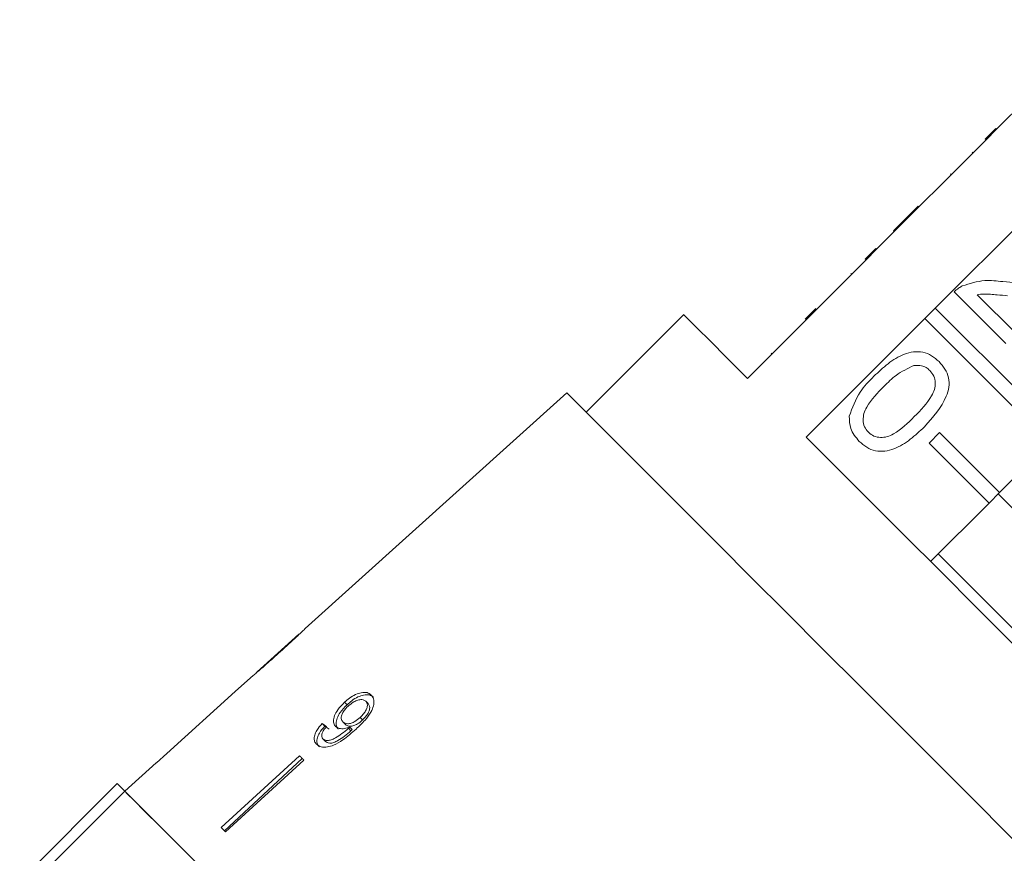
# Model space of a CAD drawing. Units: millimetres. Extents: x -415 to 1365, y -301 to 744.
# Drawn here: x 806 to 899, y 538 to 616 of the extents above; entities that cross this region are included whole.
import ezdxf

# ---------------------------------------------------------------- set-up
doc = ezdxf.new("R2010")
doc.units = ezdxf.units.MM
doc.header["$LTSCALE"] = 2

msp = doc.modelspace()

# ---------------------------------------------------------------- linework, layer by layer
at = {"color": 7, "linetype": 'Continuous', "lineweight": 15}
for p, q in [((908.246, 616.485), (897.922, 606.162)), ((896.861, 605.242), (897.851, 606.232)), ((896.932, 605.172), (897.922, 606.162)), ((897.851, 606.232), (897.922, 606.162)), ((896.932, 605.172), (886.608, 594.848)), ((896.861, 605.242), (896.932, 605.172)), ((895.618, 603.999), (895.688, 603.928)), ((893.568, 601.949), (893.639, 601.879)), ((892.149, 589.307), (902.473, 599.631)), ((890.522, 598.903), (890.593, 598.833)), ((889.145, 597.526), (888.193, 596.575)), ((889.145, 597.526), (889.216, 597.456)), ((888.193, 596.575), (888.264, 596.504)), ((885.548, 593.929), (886.538, 594.919)), ((885.618, 593.858), (886.608, 594.848)), ((886.538, 594.919), (886.608, 594.848)), ((885.548, 593.929), (885.618, 593.858)), ((885.618, 593.858), (874.446, 582.686)), ((884.196, 592.577), (884.266, 592.506)), ((898.784, 585.984), (893.93, 590.838)), ((896.104, 590.567), (899.736, 586.936)), ((879.891, 588.272), (880.881, 589.262)), ((891.159, 588.317), (892.149, 589.307)), ((892.149, 589.307), (903.868, 577.588)), ((868.436, 588.696), (859.243, 579.504)), ((879.987, 577.145), (891.159, 588.317)), ((880.433, 588.814), (880.504, 588.744)), ((902.878, 576.598), (891.159, 588.317)), ((876.676, 585.058), (876.747, 584.987)), ((857.429, 581.318), (832.772, 559.116)), ((891.564, 576.598), (892.554, 577.588)), ((892.554, 577.588), (898.211, 571.932)), ((897.221, 570.942), (891.564, 576.598)), ((902.878, 576.598), (898.211, 571.932)), ((898.211, 571.932), (897.221, 570.942)), ((897.221, 570.942), (891.706, 565.426)), ((832.176, 558.579), (828.208, 555.006)), ((827.618, 554.475), (826.174, 553.176)), ((836.473, 552.163), (836.704, 551.932)), ((838.467, 552.262), (838.69, 552.039)), ((836.326, 550.313), (836.565, 550.075)), ((837.935, 550.728), (838.166, 550.497)), ((834.369, 550.164), (834.616, 549.917)), ((836.836, 549.715), (837.075, 549.476)), ((836.957, 549.83), (837.195, 549.592)), ((834.44, 548.73), (834.692, 548.478)), ((832.216, 547.134), (824.845, 540.363)), ((832.483, 546.867), (825.167, 540.041)), ((832.632, 546.718), (825.261, 539.947)), ((818.733, 546.475), (815.756, 543.795)), ((805.857, 535.31), (815.049, 544.502)), ((815.758, 543.793), (806.566, 534.601)), ((815.049, 544.502), (815.758, 543.793))]:
    msp.add_line(p, q, dxfattribs=at)
at = {"color": 7, "linetype": 'Continuous', "lineweight": 15, "flags": 128}
for points in [[(874.446, 582.686), (872.507, 584.625), (870.922, 586.21), (869.713, 587.419), (868.898, 588.234), (868.487, 588.645), (868.436, 588.696)], [(888.588, 550.159), (885.036, 553.711), (881.531, 557.216), (878.117, 560.63), (874.84, 563.907), (871.742, 567.005), (868.864, 569.883), (866.243, 572.504), (863.913, 574.834), (861.905, 576.842), (860.245, 578.502), (858.954, 579.793), (858.05, 580.697), (857.544, 581.203), (857.429, 581.318)], [(915.575, 541.557), (912.692, 544.44), (909.601, 547.531), (906.344, 550.788), (902.967, 554.165), (899.518, 557.614), (896.044, 561.088), (892.594, 564.538), (889.217, 567.915), (885.96, 571.172), (882.869, 574.263), (879.987, 577.145)], [(910.225, 559.646), (907.312, 562.559), (904.231, 565.64), (901.148, 568.723), (898.119, 571.752), (898.075, 571.796)], [(904.568, 553.989), (904.548, 554.01), (901.588, 556.97), (898.572, 559.985), (895.556, 563.002), (892.592, 565.966), (892.418, 566.139)], [(826.176, 553.174), (819.712, 547.354), (818.735, 546.473)], [(919.747, 519), (919.633, 519.114), (919.126, 519.621), (918.222, 520.525), (916.931, 521.816), (915.271, 523.476), (913.263, 525.484), (910.933, 527.814), (908.312, 530.435), (905.434, 533.313), (902.336, 536.411), (899.059, 539.688), (895.646, 543.101), (892.14, 546.607), (888.588, 550.159)], [(832.632, 546.718), (832.579, 546.771), (832.527, 546.823), (832.475, 546.875), (832.423, 546.928), (832.371, 546.979), (832.319, 547.031), (832.268, 547.083), (832.216, 547.134)], [(848.99, 510.561), (845.334, 514.217), (841.723, 517.829), (838.199, 521.352), (834.807, 524.744), (831.586, 527.965), (828.577, 530.974), (825.816, 533.735), (823.336, 536.215), (821.168, 538.383), (819.337, 540.214), (817.866, 541.685), (816.773, 542.778), (816.071, 543.48), (815.769, 543.782), (815.758, 543.793)], [(822.936, 536.615), (820.831, 538.72), (819.066, 540.485), (817.661, 541.89), (816.634, 542.917), (815.997, 543.554), (815.758, 543.793)], [(825.261, 539.947), (825.208, 540), (825.156, 540.052), (825.104, 540.104), (825.052, 540.156), (825, 540.208), (824.948, 540.26), (824.897, 540.311), (824.845, 540.363)]]:
    msp.add_lwpolyline(points, dxfattribs=at)
at = {"color": 7, "linetype": 'Continuous', "lineweight": 15}
for centre, radius, start, end in [((826.061, 553.06), 0.162, 44.35342, 45.3125), ((818.808, 546.549), 0.105, 224.44551, 225.89452)]:
    msp.add_arc(centre, radius, start, end, dxfattribs=at)
for centre, major_axis, start_param, end_param in [((861.496, 523.267), (34.5, -30.646), 2.524816, 2.543844), ((861.518, 523.251), (34.178, -30.36), 2.525976, 2.545185)]:
    msp.add_ellipse(centre, major_axis=major_axis, ratio=0.080622, start_param=start_param, end_param=end_param, dxfattribs=at)
for points, knots in [([(890.522, 598.903), (890.376, 598.757), (890.135, 598.517), (889.797, 598.178), (889.5, 597.882), (889.264, 597.645), (889.145, 597.526)], [0, 0, 0, 0, 0.340037, 0.560063, 0.78009, 1, 1, 1, 1]), ([(898.518, 591.803), (899.398, 591.735), (900.624, 591.639), (902.236, 591.792), (902.815, 592.196), (903.103, 592.397)], [0, 0, 0, 0, 0.561313, 0.781386, 1, 1, 1, 1]), ([(893.93, 590.838), (894.058, 590.961), (894.288, 591.181), (894.567, 591.332), (894.69, 591.399)], [0, 0, 0, 0, 0.559952, 1, 1, 1, 1]), ([(894.69, 591.399), (895.389, 591.622), (896.642, 592.022), (897.943, 591.87), (898.518, 591.803)], [0, 0, 0, 0, 0.558359, 1, 1, 1, 1]), ([(898.958, 590.468), (898.635, 590.499), (898.102, 590.55), (897.361, 590.613), (896.73, 590.652), (896.313, 590.596), (896.104, 590.567)], [0, 0, 0, 0, 0.340038, 0.560063, 0.78009, 1, 1, 1, 1]), ([(886.36, 582.887), (886.791, 583.296), (887.652, 584.112), (888.931, 584.911), (890.085, 585.225), (890.989, 585.2), (891.834, 584.864), (892.279, 584.468), (892.502, 584.271)], [0, 0, 0, 0, 0.2504948, 0.5003717, 0.6254388, 0.750208, 0.8749797, 1, 1, 1, 1]), ([(890.139, 583.903), (889.551, 583.625), (888.498, 583.126), (887.677, 582.303), (887.315, 581.939)], [0, 0, 0, 0, 0.558058, 1, 1, 1, 1]), ([(891.635, 583.424), (891.52, 583.525), (891.291, 583.726), (890.774, 583.935), (890.38, 583.915), (890.139, 583.903)], [0, 0, 0, 0, 0.280452, 0.560687, 1, 1, 1, 1]), ([(892.502, 584.271), (892.699, 584.047), (893.092, 583.599), (893.43, 582.757), (893.474, 581.852), (892.932, 580.137), (891.924, 579.021), (891.119, 578.128)], [0, 0, 0, 0, 0.125373, 0.250643, 0.375698, 0.501112, 1, 1, 1, 1]), ([(884.04, 579.125), (884.326, 579.918), (884.84, 581.338), (885.894, 582.413), (886.36, 582.887)], [0, 0, 0, 0, 0.557974, 1, 1, 1, 1]), ([(890.17, 579.083), (890.772, 579.699), (891.525, 580.468), (892.091, 581.632), (892.167, 582.276), (892.048, 582.926), (891.773, 583.258), (891.635, 583.424)], [0, 0, 0, 0, 0.500352, 0.625527, 0.750516, 0.875255, 1, 1, 1, 1]), ([(887.315, 581.939), (886.716, 581.325), (885.968, 580.558), (885.389, 579.401), (885.324, 578.758), (885.431, 578.109), (885.703, 577.775), (885.839, 577.608)], [0, 0, 0, 0, 0.500363, 0.625568, 0.750538, 0.875304, 1, 1, 1, 1]), ([(884.983, 576.751), (884.656, 577.139), (884.073, 577.832), (884.05, 578.73), (884.04, 579.125)], [0, 0, 0, 0, 0.559716, 1, 1, 1, 1]), ([(885.839, 577.608), (886.007, 577.473), (886.342, 577.203), (886.99, 577.091), (887.632, 577.16), (888.79, 577.735), (889.557, 578.484), (890.17, 579.083)], [0, 0, 0, 0, 0.124658, 0.249422, 0.374388, 0.499591, 1, 1, 1, 1]), ([(891.119, 578.128), (890.688, 577.72), (889.828, 576.904), (888.549, 576.109), (887.396, 575.793), (886.493, 575.818), (885.649, 576.157), (885.205, 576.553), (884.983, 576.751)], [0, 0, 0, 0, 0.250478, 0.500354, 0.625387, 0.750173, 0.874969, 1, 1, 1, 1]), ([(830.223, 556.759), (830.759, 557.244), (831.488, 557.904), (832.271, 558.635), (832.583, 558.933), (832.756, 559.101), (832.777, 559.12), (832.788, 559.13)], [0, 0, 0, 0, 0.460735, 0.626992, 0.745996, 0.864454, 1, 1, 1, 1]), ([(832.197, 558.597), (832.188, 558.59), (832.17, 558.574), (832, 558.416), (831.715, 558.153), (831.096, 557.588), (830.574, 557.117), (830.203, 556.783)], [0, 0, 0, 0, 0.1173971, 0.2358059, 0.3738372, 0.5542487, 1, 1, 1, 1]), ([(830.203, 556.783), (829.994, 556.595), (829.586, 556.227), (829.051, 555.749), (828.627, 555.373), (828.374, 555.152), (828.214, 555.012), (828.197, 554.997), (828.189, 554.989)], [0, 0, 0, 0, 0.251473, 0.49137, 0.646135, 0.778441, 0.889148, 1, 1, 1, 1]), ([(827.597, 554.456), (827.615, 554.472), (827.646, 554.498), (827.925, 554.732), (828.342, 555.09), (829.121, 555.77), (829.789, 556.369), (830.223, 556.759)], [0, 0, 0, 0, 0.18061, 0.303319, 0.42585, 0.626886, 1, 1, 1, 1]), ([(838.992, 552.852), (838.872, 552.942), (838.632, 553.122), (838.084, 553.105), (837.499, 552.911), (836.948, 552.578), (836.622, 552.293), (836.473, 552.163)], [0, 0, 0, 0, 0.216282, 0.434689, 0.624732, 0.828589, 1, 1, 1, 1]), ([(836.473, 552.163), (836.239, 551.928), (835.842, 551.53), (835.505, 550.9), (835.396, 550.395), (835.48, 550.064), (835.599, 549.93), (835.634, 549.891)], [0, 0, 0, 0, 0.300593, 0.509984, 0.719582, 0.91794, 1, 1, 1, 1]), ([(839.21, 552.634), (839.091, 552.723), (838.851, 552.903), (838.305, 552.884), (837.723, 552.687), (837.176, 552.35), (836.852, 552.063), (836.704, 551.932)], [0, 0, 0, 0, 0.216319, 0.434761, 0.624856, 0.828735, 1, 1, 1, 1]), ([(836.786, 551.784), (836.965, 551.933), (837.265, 552.184), (837.731, 552.386), (838.096, 552.445), (838.336, 552.377), (838.433, 552.292), (838.467, 552.262)], [0, 0, 0, 0, 0.302096, 0.507572, 0.713165, 0.901461, 1, 1, 1, 1]), ([(837.562, 549.645), (837.852, 549.92), (838.377, 550.416), (838.954, 551.176), (839.227, 551.84), (839.26, 552.379), (839.135, 552.698), (839.016, 552.827), (838.992, 552.852)], [0, 0, 0, 0, 0.26551, 0.480923, 0.64171, 0.802868, 0.960492, 1, 1, 1, 1]), ([(838.467, 552.262), (838.523, 552.189), (838.625, 552.054), (838.624, 551.754), (838.515, 551.436), (838.288, 551.075), (838.061, 550.852), (837.935, 550.728)], [0, 0, 0, 0, 0.210697, 0.3874, 0.563852, 0.757763, 1, 1, 1, 1]), ([(836.704, 551.932), (836.472, 551.695), (836.078, 551.294), (835.745, 550.66), (835.638, 550.153), (835.723, 549.822), (835.842, 549.687), (835.876, 549.648)], [0, 0, 0, 0, 0.300702, 0.509989, 0.719483, 0.917848, 1, 1, 1, 1]), ([(836.326, 550.313), (836.256, 550.407), (836.139, 550.564), (836.169, 550.9), (836.303, 551.224), (836.524, 551.529), (836.707, 551.707), (836.786, 551.784)], [0, 0, 0, 0, 0.272075, 0.457698, 0.642862, 0.844653, 1, 1, 1, 1]), ([(838.69, 552.039), (838.746, 551.966), (838.848, 551.831), (838.848, 551.53), (838.741, 551.21), (838.516, 550.847), (838.291, 550.622), (838.166, 550.497)], [0, 0, 0, 0, 0.210776, 0.387549, 0.564066, 0.758013, 1, 1, 1, 1]), ([(837.935, 550.728), (837.78, 550.597), (837.518, 550.376), (837.101, 550.184), (836.758, 550.127), (836.489, 550.177), (836.375, 550.272), (836.326, 550.313)], [0, 0, 0, 0, 0.277618, 0.467997, 0.658557, 0.852914, 1, 1, 1, 1]), ([(838.166, 550.497), (838.011, 550.365), (837.752, 550.142), (837.337, 549.948), (836.995, 549.889), (836.727, 549.939), (836.614, 550.034), (836.565, 550.075)], [0, 0, 0, 0, 0.277715, 0.467991, 0.658445, 0.85279, 1, 1, 1, 1]), ([(834.369, 550.164), (834.182, 549.951), (833.872, 549.595), (833.632, 549.064), (833.589, 548.657), (833.689, 548.383), (833.8, 548.259), (833.84, 548.215)], [0, 0, 0, 0, 0.299816, 0.50026, 0.701003, 0.893102, 1, 1, 1, 1]), ([(833.84, 548.215), (833.968, 548.119), (834.225, 547.928), (834.819, 547.92), (835.536, 548.139), (836.491, 548.697), (837.155, 549.285), (837.562, 549.645)], [0, 0, 0, 0, 0.160302, 0.3222202, 0.4617395, 0.6703738, 1, 1, 1, 1]), ([(834.616, 549.917), (834.431, 549.702), (834.123, 549.344), (833.886, 548.81), (833.845, 548.401), (833.946, 548.127), (834.057, 548.003), (834.096, 547.958)], [0, 0, 0, 0, 0.299915, 0.500281, 0.700948, 0.893084, 1, 1, 1, 1]), ([(834.44, 548.73), (834.392, 548.795), (834.308, 548.908), (834.316, 549.149), (834.428, 549.427), (834.605, 549.674), (834.743, 549.831), (834.782, 549.875)], [0, 0, 0, 0, 0.249445, 0.430526, 0.611493, 0.891261, 1, 1, 1, 1]), ([(836.836, 549.715), (836.634, 549.542), (836.244, 549.206), (835.69, 548.848), (835.227, 548.607), (834.878, 548.552), (834.61, 548.594), (834.494, 548.687), (834.44, 548.73)], [0, 0, 0, 0, 0.2519265, 0.4887564, 0.636895, 0.7638448, 0.8904461, 1, 1, 1, 1]), ([(837.075, 549.476), (836.875, 549.301), (836.487, 548.962), (835.936, 548.601), (835.455, 548.347), (835.089, 548.298), (834.835, 548.358), (834.733, 548.443), (834.692, 548.478)], [0, 0, 0, 0, 0.2520807, 0.4889627, 0.6370148, 0.7872444, 0.9139589, 1, 1, 1, 1]), ([(835.634, 549.891), (835.739, 549.817), (835.951, 549.67), (836.436, 549.658), (836.787, 549.774), (836.957, 549.83)], [0, 0, 0, 0, 0.340098, 0.681468, 1, 1, 1, 1]), ([(836.957, 549.83), (836.937, 549.811), (836.907, 549.782), (836.866, 549.744), (836.846, 549.725), (836.836, 549.715)], [0, 0, 0, 0, 0.499966, 0.749966, 1, 1, 1, 1]), ([(837.195, 549.592), (837.175, 549.572), (837.145, 549.543), (837.105, 549.505), (837.085, 549.486), (837.075, 549.476)], [0, 0, 0, 0, 0.499966, 0.749967, 1, 1, 1, 1])]:
    msp.add_open_spline(points, degree=3, knots=knots, dxfattribs=at)

doc.saveas('drawing.dxf')
